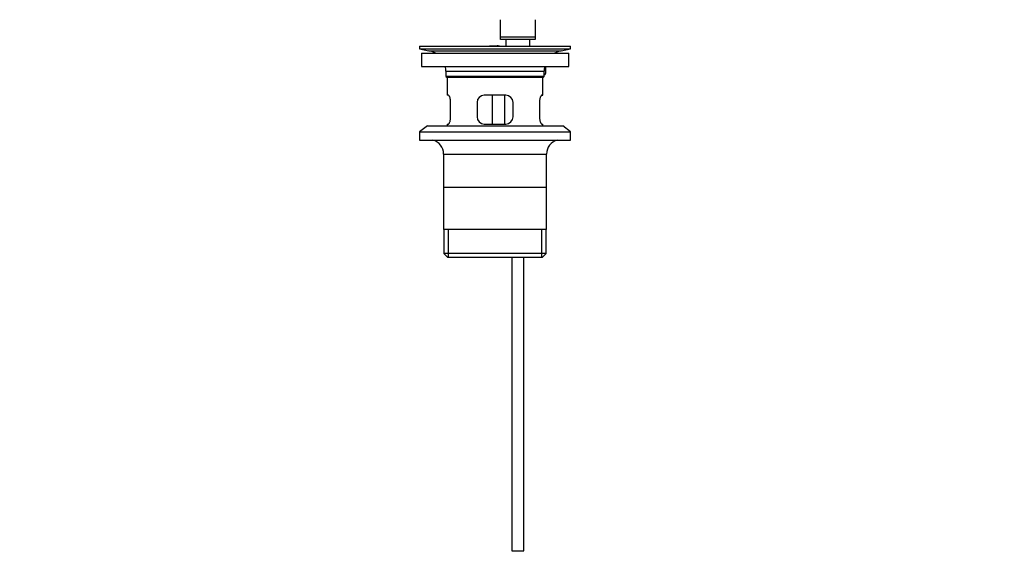
# Model space of a CAD drawing. Units: millimetres. Extents: x 0 to 1291, y 0 to 1696.
# Drawn here: x 487 to 898, y 765 to 993 of the extents above; entities that cross this region are included whole.
import ezdxf
from ezdxf import colors
from ezdxf.entities.mleader import LeaderData, LeaderLine
from ezdxf.math import Vec2, Vec3

# ---------------------------------------------------------------- set-up
doc = ezdxf.new("R2010")
doc.units = ezdxf.units.MM
doc.layers.add('DV1_Défaut', color=7, linetype='Continuous')
doc.layers.add('Défaut', color=7, linetype='Continuous')

# ---------------------------------------------------------------- blocks, each defined once
blk = doc.blocks.new('_DOT')
at = {"color": 0}
blk.add_line((0, 0), (-1, 0), dxfattribs=at)
at = {"color": 0, "const_width": 0.333}
blk.add_lwpolyline([(-0.1665, 0, 1), (0.1665, 0, 1)], format="xyb", close=True, dxfattribs=at)
blk = doc.blocks.new('SE')
at = {"layer": 'DV1_Défaut', "color": 7, "linetype": 'Continuous'}
for p, q in [((687.63, 985.44), (687.63, 992.64)), ((702.13, 992.64), (702.13, 985.44)), ((687.63, 984.44), (687.63, 985.44)), ((687.63, 985.44), (702.13, 985.44)), ((702.13, 984.44), (687.63, 984.44)), ((689.88, 984.44), (689.88, 981.64)), ((699.88, 981.64), (699.88, 984.44)), ((702.13, 985.44), (702.13, 984.44)), ((653.88, 981.64), (716.88, 981.64)), ((653.88, 981.64), (653.88, 980.44)), ((653.88, 980.44), (716.88, 980.44)), ((653.88, 980.44), (657.77, 979.71)), ((654.63, 978.64), (716.13, 978.64)), ((654.63, 978.64), (654.63, 973.14)), ((657.77, 979.71), (712.99, 979.71)), ((686.22, 981.65), (686.22, 981.68)), ((686.22, 981.64), (686.22, 981.65)), ((687.22, 981.64), (687.22, 981.67)), ((712.99, 979.71), (716.88, 980.44)), ((716.13, 973.14), (716.13, 978.64)), ((716.88, 980.44), (716.88, 981.64)), ((654.63, 973.14), (716.13, 973.14)), ((664.88, 971.14), (705.88, 971.14)), ((664.88, 971.14), (664.88, 968.94)), ((705.88, 972.89), (706.38, 972.89)), ((705.88, 968.94), (705.88, 971.14)), ((706.38, 972.89), (706.38, 970.14)), ((705.88, 968.94), (664.88, 968.94)), ((664.88, 968.94), (665.18, 968.64)), ((665.18, 968.64), (705.58, 968.64)), ((665.38, 968.64), (665.38, 961.14)), ((705.38, 961.14), (705.38, 968.64)), ((705.58, 968.64), (705.88, 968.94)), ((665.9, 961.14), (665.38, 961.14)), ((666.84, 952.14), (666.84, 958.14)), ((677.88, 958.14), (677.88, 952.14)), ((689.88, 961.14), (680.88, 961.14)), ((684.31, 949.14), (684.31, 961.14)), ((689.26, 961.14), (689.26, 949.14)), ((692.88, 952.14), (692.88, 958.14)), ((703.92, 958.14), (703.92, 952.14)), ((704.87, 961.14), (705.38, 961.14)), ((657.13, 948.44), (653.88, 945.94)), ((653.88, 945.94), (716.88, 945.94)), ((653.88, 945.94), (653.88, 942.44)), ((657.13, 948.44), (713.63, 948.44)), ((665.38, 949.14), (665.9, 949.14)), ((665.38, 949.14), (665.38, 948.44)), ((680.88, 949.14), (689.88, 949.14)), ((704.87, 949.14), (705.38, 949.14)), ((705.38, 948.44), (705.38, 949.14)), ((716.88, 945.94), (713.63, 948.44)), ((716.88, 942.44), (716.88, 945.94)), ((653.88, 942.44), (716.88, 942.44)), ((663.88, 936.64), (706.88, 936.64)), ((663.88, 936.64), (663.88, 905.14)), ((706.88, 905.14), (706.88, 936.64)), ((706.73, 922.64), (664.03, 922.64)), ((706.88, 905.14), (663.88, 905.14)), ((664.03, 905.14), (664.03, 895.14)), ((665.91, 893.64), (665.91, 905.14)), ((704.86, 893.64), (704.86, 905.14)), ((706.73, 895.14), (706.73, 905.14)), ((706.73, 895.14), (664.03, 895.14)), ((664.03, 895.14), (665.53, 893.64)), ((665.53, 893.64), (705.23, 893.64)), ((692.38, 893.64), (692.38, 771.14)), ((697.38, 771.14), (697.38, 893.64)), ((705.23, 893.64), (706.73, 895.14)), ((692.38, 771.14), (697.38, 771.14))]:
    blk.add_line(p, q, dxfattribs=at)
for centre, radius, start, end in [((656.16, 971.14), 8.72, 59.3385, 79.3603), ((685.38, 905.28), 76.39, 89.3755, 91.7282), ((685.38, 905.28), 76.41, 88.6257, 89.3757), ((714.6, 971.14), 8.72, 100.6397, 120.6615), ((656.16, 971.14), 8.72, 0, 13.2609), ((714.6, 971.14), 8.72, 166.7391, 180), ((705.88, 970.14), 0.5, 270, 0), ((680.88, 958.14), 3, 90, 180), ((689.88, 958.14), 3, 0, 90), ((680.88, 952.14), 3, 180, 270), ((689.88, 952.14), 3, 270, 0), ((657.88, 936.64), 6, 0, 75.1649), ((712.88, 936.64), 6, 104.8351, 180)]:
    blk.add_arc(centre, radius, start, end, dxfattribs=at)
for points in [[(666.84, 958.14), (666.84, 958.34), (666.83, 958.54), (666.8, 958.93), (666.78, 959.12), (666.72, 959.49), (666.68, 959.66), (666.6, 959.99), (666.55, 960.14), (666.46, 960.41), (666.41, 960.53), (666.3, 960.75), (666.25, 960.84), (666.14, 960.99), (666.09, 961.04), (665.99, 961.12), (665.94, 961.14), (665.9, 961.14)], [(704.87, 961.14), (704.83, 961.14), (704.78, 961.12), (704.68, 961.04), (704.63, 960.99), (704.52, 960.84), (704.47, 960.75), (704.36, 960.54), (704.31, 960.41), (704.21, 960.14), (704.17, 959.99), (704.09, 959.67), (704.05, 959.49), (703.99, 959.13), (703.96, 958.94), (703.93, 958.54), (703.92, 958.34), (703.92, 958.14)], [(665.9, 949.14), (665.94, 949.14), (665.99, 949.16), (666.09, 949.23), (666.14, 949.29), (666.25, 949.44), (666.3, 949.53), (666.4, 949.74), (666.46, 949.86), (666.55, 950.14), (666.6, 950.28), (666.68, 950.61), (666.72, 950.78), (666.78, 951.15), (666.8, 951.34), (666.83, 951.73), (666.84, 951.93), (666.84, 952.14)], [(703.92, 952.14), (703.92, 951.93), (703.93, 951.74), (703.96, 951.35), (703.99, 951.15), (704.05, 950.79), (704.08, 950.61), (704.17, 950.29), (704.21, 950.14), (704.31, 949.86), (704.36, 949.74), (704.47, 949.53), (704.52, 949.44), (704.62, 949.29), (704.68, 949.23), (704.78, 949.16), (704.83, 949.14), (704.87, 949.14)]]:
    blk.add_open_spline(points, degree=3, knots=[0, 0, 0, 0, 0.125, 0.125, 0.25, 0.25, 0.375, 0.375, 0.5, 0.5, 0.625, 0.625, 0.75, 0.75, 0.875, 0.875, 1, 1, 1, 1], dxfattribs=at)

msp = doc.modelspace()

# ---------------------------------------------------------------- block references
at = {"layer": 'Défaut'}
msp.add_blockref('SE', (0, 0), dxfattribs=at)

# ---------------------------------------------------------------- leaders
at = {"layer": 'Défaut', "color": 7, "linetype": 'Continuous'}
ml = msp.add_multileader_mtext('Standard', dxfattribs=at)
ml.set_content('{\\pxsm0.9;\\fSolid Edge ISO|b1||i0||c0|p34;\\W1.;04/07/2018\\P}', color=256)
ml.set_leader_properties()
ml.set_arrow_properties(name='DOT')
ml.build(insert=Vec2(0, 0))
ml.multileader.update_dxf_attribs({"leader_type": 0, "dogleg_length": 0, "arrow_head_size": 12})
ctx = ml.context
ctx.base_point, ctx.char_height, ctx.arrow_head_size, ctx.landing_gap_size = Vec3(1024.24, 1688.8), 12, 12, 4.2
notes = []
notes.append((ctx, [(0, (0, 0, 0), (0, 0), (1, 0), 1, [])]))
ctx.mtext.insert = Vec3(1026.24, 1694.93)
for ctx, leaders in notes:
    for number, flags, end, landing, length, lines in leaders:
        leader = LeaderData()
        leader.index, (leader.has_last_leader_line, leader.has_dogleg_vector, leader.attachment_direction) = number, flags
        leader.last_leader_point, leader.dogleg_vector, leader.dogleg_length = Vec3(end), Vec3(landing), length
        for number, points, colour, breaks in lines:
            line = LeaderLine()
            line.index, line.vertices, line.color, line.breaks = number, Vec3.list(points), colors.encode_raw_color(colour), breaks
            leader.lines.append(line)
        ctx.leaders.append(leader)

doc.saveas('drawing.dxf')
